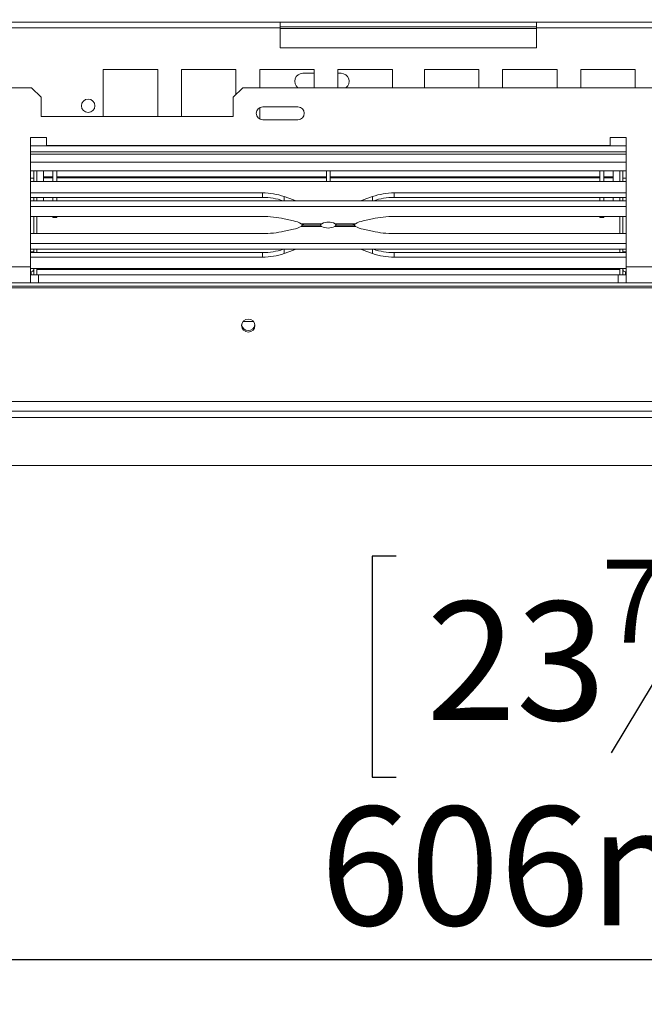
# Model space of a CAD drawing. Units: millimetres. Extents: x 29 to 5491, y 69 to 4023.
# Drawn here: x 709 to 988, y 371 to 810 of the extents above; entities that cross this region are included whole.
import ezdxf

# ---------------------------------------------------------------- set-up
doc = ezdxf.new("R2010")
doc.units = ezdxf.units.MM
doc.header["$LTSCALE"] = 20
doc.layers.add('FORMAT', color=7, linetype='Continuous')
doc.styles.add('SLDTEXTSTYLE1', font='TXT', dxfattribs={"width": 0.75})
doc.dimstyles.new('SLDDIMSTYLE0', dxfattribs={"dimtxt": 52.916667, "dimasz": 26, "dimexe": 0, "dimexo": 0.0625, "dimgap": 13.229167, "dimtad": 1, "dimdec": 6, "dimlfac": 0.7, "dimrnd": 1e-09, "dimzin": 12, "dimdsep": 46, "dimtxsty": 'SLDTEXTSTYLE1', "dimsah": 1, "dimcen": 0.09, "dimadec": 0, "dimazin": 3, "dimtfac": 1, "dimtdec": 0, "dimtofl": 0, "dimtmove": 0, "dimatfit": 3, "dimfxl": 0, "dimfrac": 2, "dimtolj": 1, "dimtzin": 12, "dimarcsym": 0})

# ---------------------------------------------------------------- blocks, each defined once
blk = doc.blocks.new('_D_3')
at = {"layer": 'FORMAT'}
for p, q in [((1362.25, 982.48), (429.25, 982.48)), ((449.25, 611.05), (449.25, 982.48)), ((269.19, 905.78), (269.19, 916.51)), ((269.19, 916.51), (367.96, 916.51)), ((367.96, 916.51), (367.96, 905.78)), ((280.09, 866.24), (357.06, 820.06)), ((269.19, 724.16), (269.19, 713.43)), ((367.96, 713.43), (367.96, 724.16)), ((269.19, 713.43), (367.96, 713.43)), ((573.67, 611.05), (429.25, 611.05))]:
    blk.add_line(p, q, dxfattribs=at)
for points in [[(449.25, 982.48), (444.25, 956.48), (454.25, 956.48)], [(449.25, 611.05), (454.25, 637.05), (444.25, 637.05)]]:
    blk.add_solid(points, dxfattribs=at)
at = {"layer": 'FORMAT', "attachment_point": 1, "rotation": 90, "style": 'SLDTEXTSTYLE1'}
for s, insert, char_height in [('260mm', (381.04, 690.18), 52.917), ('"', (289.53, 870.52), 52.92), ('4', (320.21, 843.15), 37.04), ('1', (270.82, 815.78), 37.04), ('10', (289.53, 737.58), 52.917)]:
    blk.add_mtext(s, dxfattribs=dict(at, insert=insert, char_height=char_height))
blk = doc.blocks.new('_D_4')
at = {"layer": 'FORMAT'}
for p, q in [((1382.25, 962.48), (1382.25, 370.59)), ((516.53, 659.62), (516.53, 370.59)), ((876.84, 570.65), (866.11, 570.65)), ((866.11, 570.65), (866.11, 471.88)), ((1058.46, 570.65), (1069.19, 570.65)), ((1069.19, 570.65), (1069.19, 471.88)), ((1018.91, 559.75), (972.73, 482.78)), ((866.11, 471.88), (876.84, 471.88)), ((1069.19, 471.88), (1058.46, 471.88)), ((516.53, 390.59), (1382.25, 390.59))]:
    blk.add_line(p, q, dxfattribs=at)
for points in [[(516.53, 390.59), (542.53, 385.59), (542.53, 395.59)], [(1382.25, 390.59), (1356.25, 395.59), (1356.25, 385.59)]]:
    blk.add_solid(points, dxfattribs=at)
at = {"layer": 'FORMAT', "attachment_point": 1, "style": 'SLDTEXTSTYLE1'}
for s, insert, char_height in [('7', (968.45, 569.01), 37.04), ('23', (890.25, 550.31), 52.917), ('"', (1023.19, 550.31), 52.92), ('8', (995.82, 519.63), 37.04), ('606mm', (842.85, 458.8), 52.917)]:
    blk.add_mtext(s, dxfattribs=dict(at, insert=insert, char_height=char_height))

msp = doc.modelspace()

# ---------------------------------------------------------------- linework, layer by layer
at = {"color": 7, "linetype": 'Continuous', "lineweight": 15}
for p, q in [((657.8881404, 808.9096179), (825.1024261, 808.9096179)), ((825.1024261, 808.9096179), (825.1024261, 806.3381893)), ((939.3881404, 808.9096179), (825.1024261, 808.9096179)), ((939.3881404, 808.9096179), (1106.6024261, 808.9096179)), ((939.3881404, 806.3381893), (939.3881404, 808.9096179)), ((657.8881404, 806.3381893), (825.1024261, 806.3381893)), ((939.3881404, 806.7667607), (825.1024261, 806.7667607)), ((825.1024261, 806.3381893), (825.1024261, 797.4810464)), ((939.3881404, 797.4810464), (939.3881404, 806.3381893)), ((939.3881404, 806.3381893), (1106.6024261, 806.3381893)), ((825.1024261, 797.4810464), (939.3881404, 797.4810464)), ((770.3984962, 787.6953322), (746.1127819, 787.6953322)), ((746.1127819, 787.6953322), (746.1127819, 766.7667559)), ((770.3984962, 766.7667559), (770.3984962, 787.6953322)), ((805.2998062, 787.6953322), (781.0140919, 787.6953322)), ((781.0140919, 787.6953322), (781.0140919, 766.7667559)), ((805.2998062, 776.5355645), (805.2998062, 787.6953322)), ((840.2011161, 787.6953322), (815.9154019, 787.6953322)), ((815.9154019, 787.6953322), (815.9154019, 779.6238987)), ((840.2011161, 779.6238987), (840.2011161, 787.6953322)), ((875.1024261, 787.6953322), (850.8167118, 787.6953322)), ((850.8167118, 787.6953322), (850.8167118, 779.6238987)), ((875.1024261, 779.6238987), (875.1024261, 787.6953322)), ((889.3881404, 787.6953322), (889.3881404, 779.6238987)), ((913.6738547, 787.6953322), (889.3881404, 787.6953322)), ((913.6738547, 779.6238987), (913.6738547, 787.6953322)), ((948.5751647, 787.6953322), (924.2894504, 787.6953322)), ((924.2894504, 787.6953322), (924.2894504, 779.6238987)), ((948.5751647, 779.6238987), (948.5751647, 787.6953322)), ((983.4764746, 787.6953322), (959.1907603, 787.6953322)), ((959.1907603, 787.6953322), (959.1907603, 779.6238987)), ((983.4764746, 779.6238987), (983.4764746, 787.6953322)), ((840.2011161, 786.0524702), (835.1024261, 786.0524702)), ((852.2452833, 786.0524702), (850.8167118, 786.0524702)), ((599.2452833, 779.6238987), (714.1024261, 779.6238987)), ((718.3881404, 775.3381844), (714.1024261, 779.6238987)), ((808.3881404, 779.6238987), (804.1024261, 775.3381844)), ((808.3881404, 779.6238987), (1956.1024261, 779.6238987)), ((718.3881404, 775.3381844), (718.3881404, 766.7667559)), ((804.1024261, 766.7667559), (804.1024261, 775.3381844)), ((815.9154019, 770.7240979), (815.9154019, 765.6665567)), ((832.959569, 771.0524702), (817.2452833, 771.0524702)), ((718.3881404, 766.7667559), (804.1024261, 766.7667559)), ((817.2452833, 765.3381844), (832.959569, 765.3381844)), ((720.8167118, 757.4810416), (713.6738547, 757.4810416)), ((713.6738547, 757.4810416), (713.6738547, 699.6238987)), ((720.8167118, 753.909613), (720.8167118, 757.4810416)), ((979.3881404, 757.4810416), (972.2452833, 757.4810416)), ((972.2452833, 757.4810416), (972.2452833, 753.909613)), ((979.3881404, 699.6238987), (979.3881404, 757.4810416)), ((972.2452833, 753.909613), (720.8167118, 753.909613)), ((713.6738547, 751.052475), (979.3881404, 751.052475)), ((979.3881404, 742.4810416), (713.6738547, 742.4810416)), ((715.1024261, 739.1953273), (713.6738547, 739.1953273)), ((715.1024261, 742.4810416), (715.1024261, 737.7354876)), ((716.5309975, 742.4810416), (716.5309975, 737.7354876)), ((719.3881404, 739.9022636), (719.3881404, 742.4810416)), ((719.3881404, 739.9022636), (723.6738547, 739.9022636)), ((719.3881404, 739.4764365), (719.3881404, 739.9022636)), ((719.3881404, 739.4764365), (723.6738547, 739.4764365)), ((719.3881404, 739.4162524), (719.3881404, 739.4764365)), ((719.3881404, 739.4162524), (723.6738547, 739.4162524)), ((719.3881404, 739.4162524), (719.3881404, 737.7095597)), ((723.6738547, 737.7354876), (723.6738547, 742.4810416)), ((725.3881404, 737.7354876), (725.3881404, 742.4810416)), ((725.3881404, 739.9022636), (845.6738547, 739.9022636)), ((725.3881404, 739.4764365), (845.6738547, 739.4764365)), ((725.3881404, 739.4162524), (845.6738547, 739.4162524)), ((845.6738547, 737.7354876), (845.6738547, 742.4810416)), ((847.3881404, 737.7354876), (847.3881404, 742.4810416)), ((847.3881404, 739.9022636), (967.6738547, 739.9022636)), ((847.3881404, 739.4764365), (967.6738547, 739.4764365)), ((847.3881404, 739.4162524), (967.6738547, 739.4162524)), ((967.6738547, 737.7354876), (967.6738547, 742.4810416)), ((969.3881404, 737.7354876), (969.3881404, 742.4810416)), ((969.3881404, 739.9022636), (973.6738547, 739.9022636)), ((969.3881404, 739.4764365), (973.6738547, 739.4764365)), ((969.3881404, 739.4162524), (973.6738547, 739.4162524)), ((973.6738547, 739.9022636), (973.6738547, 742.4810416)), ((973.6738547, 739.4764365), (973.6738547, 739.9022636)), ((973.6738547, 739.4162524), (973.6738547, 739.4764365)), ((973.6738547, 739.4162524), (973.6738547, 737.7095597)), ((976.5309975, 742.4810416), (976.5309975, 737.7354876)), ((977.959569, 742.4810416), (977.959569, 737.7354876)), ((977.959569, 739.1953273), (979.3881404, 739.1953273)), ((713.6738547, 737.7354876), (979.3881404, 737.7354876)), ((817.1866837, 732.6650337), (713.6738547, 732.6650337)), ((817.1866837, 730.6526359), (713.6738547, 730.6526359)), ((715.1024261, 730.6526359), (715.1024261, 729.164059)), ((716.5309975, 730.6526359), (716.5309975, 729.164059)), ((719.3881404, 729.164059), (719.3881404, 730.6526359)), ((723.6738547, 729.164059), (723.6738547, 730.6526359)), ((725.3881404, 729.164059), (725.3881404, 730.6526359)), ((817.1866837, 730.6526359), (817.1866837, 732.6650337)), ((831.0031335, 729.5565944), (826.7698322, 731.0591276)), ((831.9703084, 729.164059), (831.0031335, 729.5565944)), ((862.0588616, 729.5565944), (861.0916866, 729.164059)), ((866.2921629, 731.0591276), (862.0588616, 729.5565944)), ((979.3881404, 732.6650337), (875.8753113, 732.6650337)), ((875.8753113, 730.6526359), (875.8753113, 732.6650337)), ((979.3881404, 730.6526359), (875.8753113, 730.6526359)), ((967.6738547, 729.164059), (967.6738547, 730.6526359)), ((969.3881404, 729.164059), (969.3881404, 730.6526359)), ((973.6738547, 729.164059), (973.6738547, 730.6526359)), ((976.5309975, 730.6526359), (976.5309975, 729.164059)), ((977.959569, 730.6526359), (977.959569, 729.164059)), ((713.6738547, 729.164059), (979.3881404, 729.164059)), ((713.6738547, 726.6046121), (979.3881404, 726.6046121)), ((713.6738547, 722.1601677), (817.1866837, 722.1601677)), ((715.1024261, 722.1601677), (715.1024261, 714.5474838)), ((716.5309975, 722.1601677), (716.5309975, 714.5474838)), ((723.6738547, 721.7667559), (723.6738547, 722.1601677)), ((723.6738547, 721.7667559), (725.3881404, 721.7667559)), ((725.3881404, 721.7667559), (725.3881404, 722.1601677)), ((826.7698322, 721.1547124), (831.0031335, 720.2139788)), ((862.0588616, 720.2139788), (866.2921629, 721.1547124)), ((875.8753113, 722.1601677), (979.3881404, 722.1601677)), ((967.6738547, 721.7667559), (967.6738547, 722.1601677)), ((967.6738547, 721.7667559), (969.3881404, 721.7667559)), ((969.3881404, 721.7667559), (969.3881404, 722.1601677)), ((976.5309975, 722.1601677), (976.5309975, 714.5474838)), ((977.959569, 722.1601677), (977.959569, 714.5474838)), ((826.7698322, 715.5529391), (831.0031335, 716.4936727)), ((834.4561205, 718.9492176), (843.6018347, 718.9492176)), ((843.4966732, 717.7584338), (834.4561205, 717.7584338)), ((835.5597322, 718.3538257), (843.030314, 718.3538257)), ((842.9240405, 718.3538257), (835.5597322, 718.3538257)), ((858.6058746, 717.7584338), (849.4601604, 717.7584338)), ((849.5653219, 718.9492176), (858.6058746, 718.9492176)), ((857.494938, 718.3538257), (850.0316811, 718.3538257)), ((850.1379546, 718.3538257), (857.494938, 718.3538257)), ((862.0588616, 716.4936727), (866.2921629, 715.5529391)), ((713.6738547, 714.5474838), (817.1866837, 714.5474838)), ((875.8753113, 714.5474838), (979.3881404, 714.5474838)), ((979.3881404, 710.1030393), (713.6738547, 710.1030393)), ((979.3881404, 707.5435924), (713.6738547, 707.5435924)), ((715.1024261, 707.5435924), (715.1024261, 706.0550155)), ((716.5309975, 707.5435924), (716.5309975, 706.0550155)), ((831.9703084, 707.5435924), (831.0031335, 707.151057)), ((862.0588616, 707.151057), (861.0916866, 707.5435924)), ((976.5309975, 707.5435924), (976.5309975, 706.0550155)), ((977.959569, 707.5435924), (977.959569, 706.0550155)), ((715.1024261, 706.3381844), (713.6738547, 706.3381844)), ((817.1866837, 706.0550155), (713.6738547, 706.0550155)), ((817.1866837, 704.0426177), (713.6738547, 704.0426177)), ((817.1866837, 706.0550155), (817.1866837, 704.0426177)), ((831.0031335, 707.151057), (826.7698322, 705.6485239)), ((866.2921629, 705.6485239), (862.0588616, 707.151057)), ((875.8753113, 706.0550155), (875.8753113, 704.0426177)), ((979.3881404, 706.0550155), (875.8753113, 706.0550155)), ((979.3881404, 704.0426177), (875.8753113, 704.0426177)), ((977.959569, 706.3381844), (979.3881404, 706.3381844)), ((544.959569, 699.6238987), (713.6738547, 699.6238987)), ((713.6738547, 692.4810416), (713.6738547, 699.6238987)), ((979.3881404, 698.9721638), (713.6738547, 698.9721638)), ((713.6738547, 698.8580873), (713.796487, 698.9721638)), ((715.1024261, 698.9721638), (715.1024261, 696.0524702)), ((716.5309975, 698.9721638), (716.5309975, 696.0524702)), ((976.5309975, 698.9721638), (976.5309975, 696.0524702)), ((977.959569, 698.9721638), (977.959569, 696.0524702)), ((979.2655081, 698.9721638), (979.3881404, 698.8580873)), ((979.3881404, 699.6238987), (979.3881404, 692.4810416)), ((713.6738547, 697.4810416), (713.959569, 697.4810416)), ((717.2452833, 696.0524702), (713.6738547, 696.0524702)), ((713.959569, 697.4810416), (713.959569, 696.0524702)), ((976.5309975, 698.4810416), (716.5309975, 698.4810416)), ((716.5309975, 696.0524702), (716.5309975, 698.4810416)), ((717.2452833, 696.0524702), (717.2452833, 692.4810416)), ((975.8167118, 696.0524702), (717.2452833, 696.0524702)), ((975.8167118, 696.0524702), (975.8167118, 692.4810416)), ((979.3881404, 696.0524702), (975.8167118, 696.0524702)), ((976.5309975, 696.0524702), (976.5309975, 698.4810416)), ((979.1024261, 697.4810416), (979.1024261, 696.0524702)), ((979.3881404, 697.4810416), (979.1024261, 697.4810416)), ((2218.8452833, 691.0524702), (545.6452833, 691.0524702)), ((2218.8452833, 690.3129872), (545.6452833, 690.3129872)), ((548.3881404, 692.4810416), (713.6738547, 692.4810416)), ((713.6738547, 692.4810416), (717.2452833, 692.4810416)), ((975.8167118, 692.4810416), (717.2452833, 692.4810416)), ((975.8167118, 692.4810416), (979.3881404, 692.4810416)), ((979.3881404, 692.4810416), (1007.2452833, 692.4810416)), ((808.5161918, 675.3381844), (813.1172319, 675.3381844)), ((2223.1309975, 639.5735042), (541.359569, 639.5735042)), ((2223.1309975, 635.3381844), (541.359569, 635.3381844)), ((2170.8167118, 611.0524702), (593.6738547, 611.0524702))]:
    msp.add_line(p, q, dxfattribs=at)
at = {"color": 8, "linetype": 'Continuous', "lineweight": 15}
for p, q in [((939.3881404, 806.0524702), (825.1024261, 806.0524702)), ((713.6738547, 753.6239036), (979.3881404, 753.6239036)), ((979.3881404, 749.9810416), (713.6738547, 749.9810416)), ((979.3881404, 746.409613), (713.6738547, 746.409613)), ((826.7698322, 729.164059), (826.7698322, 731.0591276)), ((831.0031335, 729.164059), (831.0031335, 729.5565944)), ((862.0588616, 729.164059), (862.0588616, 729.5565944)), ((866.2921629, 729.164059), (866.2921629, 731.0591276)), ((826.7698322, 707.5435924), (826.7698322, 705.6485239)), ((831.0031335, 707.5435924), (831.0031335, 707.151057)), ((862.0588616, 707.5435924), (862.0588616, 707.151057)), ((866.2921629, 707.5435924), (866.2921629, 705.6485239)), ((979.3881404, 699.6238987), (1007.2452833, 699.6238987)), ((2147.2452833, 632.4810416), (617.2452833, 632.4810416))]:
    msp.add_line(p, q, dxfattribs=at)
at = {"color": 7, "linetype": 'Continuous', "lineweight": 15, "flags": 128}
msp.add_lwpolyline([(810.8167118, 670.5805024), (811.9647621, 670.8010826), (812.9380322, 671.4292418), (813.5883504, 672.3693485), (813.8167118, 673.4782799), (813.5883504, 674.5872113), (812.9380322, 675.527318), (811.9647621, 676.1554772), (810.8167118, 676.3760574), (809.6686615, 676.1554772), (808.6953915, 675.527318), (808.0450732, 674.5872113), (807.8167118, 673.4782799), (808.0450732, 672.3693485), (808.6953915, 671.4292418), (809.6686615, 670.8010826), (810.8167118, 670.5805024)], dxfattribs=at)
at = {"color": 7, "linetype": 'Continuous', "lineweight": 15}
msp.add_circle((739.3881404, 771.5753684), 3, dxfattribs=at)
for centre, radius, start, end in [((835.1024261, 782.4810416), 3.5714286, 90, 233.130102354), ((852.2452833, 782.4810416), 3.5714286, 306.869897646, 90), ((817.2452833, 768.1953273), 2.8571429, 90, 270), ((832.959569, 768.1953273), 2.8571429, 270, 90), ((817.2878275, 703.8722191), 28.7929923, 70.772710713, 90.201268519), ((817.2818351, 701.7894592), 28.8633335, 71.517636652, 90.188882614), ((875.7741676, 703.8722191), 28.7929923, 89.798731481, 109.227289287), ((875.78016, 701.7894592), 28.8633335, 89.811117386, 108.482363348), ((817.3502914, 677.547583), 44.6128847, 77.810863604, 90.210119814), ((875.7117037, 677.547583), 44.6128847, 89.789880186, 102.189136396), ((828.5326507, 708.1232253), 12.3405674, 61.314611567, 78.451813303), ((828.5326507, 728.5844262), 12.3405674, 281.548186697, 298.685388433), ((846.4784168, 723.3740404), 6.3581312, 242.032839596, 297.967160404), ((846.5835783, 713.3336111), 6.3581312, 62.032839596, 117.967160404), ((864.5293444, 708.1232253), 12.3405674, 101.548186697, 118.685388433), ((864.5293444, 728.5844262), 12.3405674, 241.314611567, 258.451813303), ((817.3502914, 759.1600684), 44.6128847, 269.789880186, 282.189136396), ((875.7117037, 759.1600684), 44.6128847, 257.810863604, 270.210119814), ((817.2818351, 734.9181922), 28.8633335, 269.811117386, 288.482363348), ((875.78016, 734.9181922), 28.8633335, 251.517636652, 270.188882614), ((817.2878275, 732.8354324), 28.7929923, 269.798731481, 289.227289287), ((875.7741676, 732.8354324), 28.7929923, 250.772710713, 270.201268519), ((713.959569, 698.6238987), 1.1428571, 270, 0.000000001), ((713.959569, 698.6238987), 2.5714286, 270, 296.387799961), ((979.1024261, 698.6238987), 1.1428571, 179.999999999, 270), ((979.1024261, 698.6238987), 2.5714286, 243.612200039, 270), ((810.7709092, 674.2811522), 2.961521, 188.409833895, 270.886167056), ((810.8625145, 674.2811522), 2.961521, 269.113832944, 351.590166105)]:
    msp.add_arc(centre, radius, start, end, dxfattribs=at)
for points, knots in [([(834.4561205, 718.9492176), (834.7649649, 718.6891398), (835.1733436, 718.3452442), (835.4840127, 718.3900875), (835.5597322, 718.4010172)], [0, 0, 0, 0, 0.7562695429, 1, 1, 1, 1]), ([(835.5597322, 718.3066343), (835.4840127, 718.317564), (835.1733436, 718.3624072), (834.7649649, 718.0185116), (834.4561205, 717.7584338)], [0, 0, 0, 0, 0.2437304571, 1, 1, 1, 1]), ([(843.4966732, 717.7584338), (843.3348958, 717.9464851), (843.0314381, 718.2992268), (842.9465986, 718.3353603), (842.9069882, 718.3522305)], [0, 0, 0, 0, 0.5331132757, 1, 1, 1, 1]), ([(843.0121497, 718.3554209), (843.0584536, 718.3793585), (843.1452553, 718.4242321), (843.4565829, 718.7822038), (843.6018347, 718.9492176)], [0, 0, 0, 0, 0.5334438856, 1, 1, 1, 1]), ([(850.0498453, 718.3522305), (850.0035415, 718.328293), (849.9167397, 718.2834193), (849.6054122, 717.9254477), (849.4601604, 717.7584338)], [0, 0, 0, 0, 0.5334438856, 1, 1, 1, 1]), ([(849.5653219, 718.9492176), (849.7270993, 718.7611663), (850.030557, 718.4084246), (850.1153964, 718.3722912), (850.1550069, 718.3554209)], [0, 0, 0, 0, 0.5331132757, 1, 1, 1, 1]), ([(857.494938, 718.4164435), (857.5879865, 718.4042975), (857.8788741, 718.3663266), (858.311581, 718.7132603), (858.6058746, 718.9492176)], [0, 0, 0, 0, 0.319877824, 1, 1, 1, 1]), ([(858.6058746, 717.7584338), (858.311581, 717.9943911), (857.8788741, 718.3413249), (857.5879865, 718.303354), (857.494938, 718.2912079)], [0, 0, 0, 0, 0.6801221763, 1, 1, 1, 1])]:
    msp.add_open_spline(points, degree=3, knots=knots, dxfattribs=at)

# ---------------------------------------------------------------- dimensions: what is measured, and where the dimension line sits
at = {"layer": 'FORMAT'}
for base, p1, p2, angle, picture, middle in [((449.248784, 982.4810416), (593.6738547, 611.0524702), (1382.2452833, 982.4810416), 90, '_D_3', (449.248784, 814.9726391)), ((1382.2452832575, 390.5908096042), (516.5309975466, 679.6238987326), (1382.2452832575, 982.4810415907), 0, '_D_4', (967.6487501898, 390.5908096042))]:
    dim = msp.add_linear_dim(base=base, p1=p1, p2=p2, angle=angle, dimstyle='SLDDIMSTYLE0', dxfattribs=at)
    dim.commit()
    dim.dimension.update_dxf_attribs({"geometry": picture, "text_midpoint": middle, "dimtype": 160})

doc.saveas('drawing.dxf')
